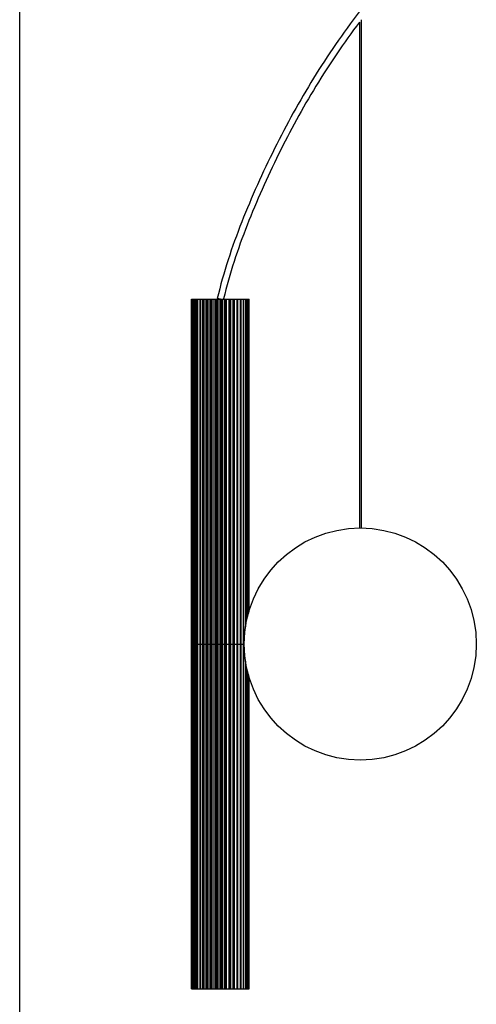
# Model space of a CAD drawing. Units: millimetres. Extents: x -651 to 1200, y -35 to 1200.
# Drawn here: x 0 to 199, y 249 to 677 of the extents above; entities that cross this region are included whole.
import ezdxf

# ---------------------------------------------------------------- set-up
doc = ezdxf.new("R2010")
doc.units = ezdxf.units.MM
doc.header["$LTSCALE"] = 78.222222
doc.linetypes.add('CENTER', pattern=[0.6, 0.375, -0.075, 0.075, -0.075])
doc.layers.get('0').update_dxf_attribs({"linetype": 'CONTINUOUS'})
doc.layers.add('SCHIZZO', color=7, linetype='CONTINUOUS')

msp = doc.modelspace()

# ---------------------------------------------------------------- linework, layer by layer
at = {"color": 7, "linetype": 'Continuous'}
for p, q in [((0, 0), (0, 1200)), ((148.63, 677.38), (148.63, 456.18)), ((147.83, 676.31), (147.83, 456.18)), ((74.83, 255.7), (74.83, 555.7)), ((74.83, 555.7), (99.82, 555.7)), ((74.98, 255.7), (74.98, 555.7)), ((75.42, 255.7), (75.42, 555.7)), ((76.15, 255.7), (76.15, 555.7)), ((77.16, 255.7), (77.16, 555.7)), ((78.4, 555.7), (78.4, 255.7)), ((79.7, 255.7), (79.7, 555.7)), ((81.19, 255.7), (81.19, 555.7)), ((82.83, 255.7), (82.83, 555.7)), ((84.58, 255.7), (84.58, 555.7)), ((86.4, 255.7), (86.4, 555.7)), ((88.25, 255.7), (88.25, 555.7)), ((88.75, 555.88), (88.73, 555.78)), ((88.77, 555.88), (88.74, 555.78)), ((90.07, 255.7), (90.07, 555.7)), ((91.82, 255.7), (91.82, 555.7)), ((93.46, 255.7), (93.46, 555.7)), ((94.95, 255.7), (94.95, 555.7)), ((96.25, 555.7), (96.25, 255.7)), ((97.5, 255.7), (97.5, 555.7)), ((98.5, 414.39), (98.5, 555.7)), ((99.23, 417.9), (99.23, 555.7)), ((99.67, 419.54), (99.67, 555.7)), ((99.83, 420.07), (99.83, 555.7)), ((98.5, 255.7), (98.5, 397)), ((99.23, 255.7), (99.23, 393.5)), ((99.67, 255.7), (99.67, 391.86)), ((99.83, 255.7), (99.83, 391.32)), ((74.83, 255.7), (99.82, 255.7))]:
    msp.add_line(p, q, dxfattribs=at)
at = {"color": 9, "linetype": 'Continuous'}
for p, q in [((74.91, 555.7), (74.91, 255.7)), ((75.1, 555.7), (75.1, 255.7)), ((75.59, 555.7), (75.59, 255.7)), ((76.36, 555.7), (76.36, 255.7)), ((77.41, 555.7), (77.41, 255.7)), ((78.7, 555.7), (78.7, 255.7)), ((79.86, 555.7), (79.86, 255.7)), ((80.2, 555.7), (80.2, 255.7)), ((81.5, 555.7), (81.5, 255.7)), ((81.88, 555.7), (81.88, 255.7)), ((83.29, 555.7), (83.29, 255.7)), ((83.69, 555.7), (83.69, 255.7)), ((85.17, 555.7), (85.17, 255.7)), ((85.59, 555.7), (85.59, 255.7)), ((87.11, 555.7), (87.11, 255.7)), ((87.54, 555.7), (87.54, 255.7)), ((89.06, 555.7), (89.06, 255.7)), ((89.48, 555.7), (89.48, 255.7)), ((90.96, 555.7), (90.96, 255.7)), ((91.36, 555.7), (91.36, 255.7)), ((92.77, 555.7), (92.77, 255.7)), ((93.15, 555.7), (93.15, 255.7)), ((94.45, 555.7), (94.45, 255.7)), ((94.79, 555.7), (94.79, 255.7)), ((95.95, 555.7), (95.95, 255.7)), ((97.24, 555.7), (97.24, 255.7)), ((98.29, 555.7), (98.29, 413.22)), ((99.06, 555.7), (99.06, 417.18)), ((99.55, 555.7), (99.55, 419.1)), ((99.74, 555.7), (99.74, 419.76)), ((98.29, 398.18), (98.29, 255.7)), ((99.06, 394.21), (99.06, 255.7)), ((99.55, 392.3), (99.55, 255.7)), ((99.74, 391.64), (99.74, 255.7))]:
    msp.add_line(p, q, dxfattribs=at)
at = {"color": 2, "linetype": 'Continuous'}
msp.add_line((87.33, 555.7), (86.01, 556), dxfattribs=at)
at = {"color": 7, "linetype": 'Continuous'}
msp.add_circle((148.23, 405.7), 50.5, dxfattribs=at)
for points, knots in [([(147.81, 680.77), (140.7, 671.51), (127.4, 652.26), (113.31, 626.66), (103.34, 605.54), (94.2, 584.06), (88.65, 567.37), (86.01, 556)], [0, 0, 0, 0, 0.249989, 0.499985, 0.625017, 0.750045, 1, 1, 1, 1]), ([(147.82, 676.32), (141.06, 667.33), (128.42, 648.68), (114.98, 623.96), (105.43, 603.6), (96.67, 582.9), (91.33, 566.82), (88.75, 555.88)], [0, 0, 0, 0, 0.24999, 0.499984, 0.625014, 0.750037, 1, 1, 1, 1])]:
    msp.add_open_spline(points, degree=3, knots=knots, dxfattribs=at)
at = {"layer": 'SCHIZZO', "color": 4, "linetype": 'CENTER'}
msp.add_line((74.83, 405.7), (97.73, 405.7), dxfattribs=at)

doc.saveas('drawing.dxf')
